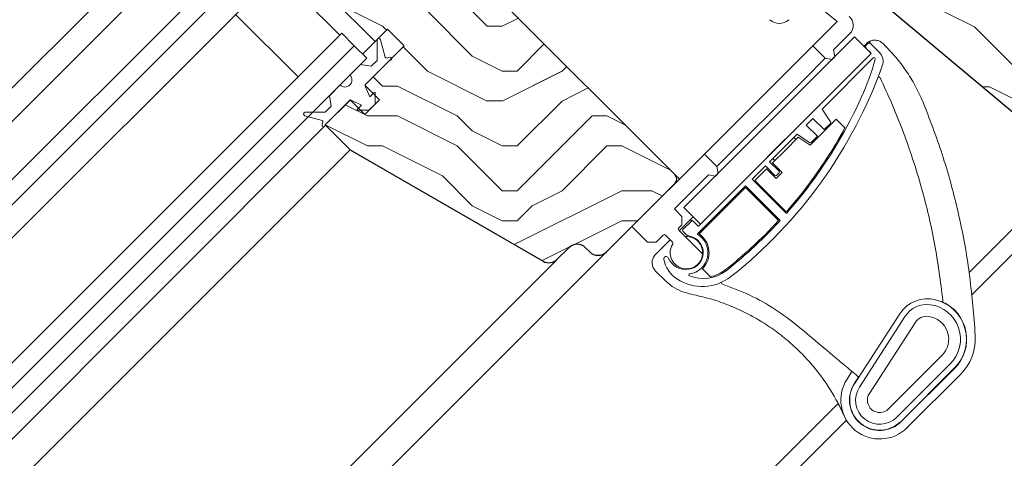
# Model space of a CAD drawing. Units: millimetres. Extents: x -23272466 to 44913, y -22484615 to 188.
# Drawn here: x -23270196 to -23270029, y -22483215 to -22483141 of the extents above; entities that cross this region are included whole.
import ezdxf

# ---------------------------------------------------------------- set-up
doc = ezdxf.new("R2010")
doc.units = ezdxf.units.MM
doc.layers.get('0').update_dxf_attribs({"lineweight": 20})
for name, color, linetype, lineweight in [('KEYLITE IN VIEW', 253, 'Continuous', 5), ('KEYLITE ROOF WINDOW HATCH', 7, 'Continuous', 13), ('KEYLITE SECTION EDGE', 7, 'Continuous', 30)]:
    doc.layers.add(name, color=color, linetype=linetype, lineweight=lineweight)

msp = doc.modelspace()

# ---------------------------------------------------------------- hatches: boundary and pattern name
at = {"layer": 'KEYLITE ROOF WINDOW HATCH'}
h = msp.add_hatch(dxfattribs=at)
h.set_pattern_fill('WOOD ENDGRAIN', color=256, scale=2, style=0, pattern_type=2)
h.set_pattern_definition([(360, (-23271792.04, -22484419.597), (50.8, 50.8), [2.54, -48.26]), (360, (-23271827.6, -22484414.517), (50.8, 50.8), [5.08, -45.72]), (360, (-23271794.58, -22484411.977), (50.8, 50.8), [2.54, -48.26]), (360, (-23271825.06, -22484406.897), (50.8, 50.8), [2.54, -48.26]), (360, (-23271794.58, -22484404.357), (50.8, 50.8), [2.54, -48.26]), (360, (-23271822.52, -22484401.817), (50.8, 50.8), [2.54, -48.26]), (360, (-23271794.58, -22484399.277), (50.8, 50.8), [2.54, -48.26]), (360, (-23271822.52, -22484394.197), (50.8, 50.8), [2.54, -27.94, 2.54, -17.78]), (360, (-23271822.52, -22484389.117), (50.8, 50.8), [5.08, -25.4, 2.54, -17.78]), (360, (-23271825.06, -22484381.497), (50.8, 50.8), [2.54, -7.62, 2.54, -20.32, 2.54, -15.24]), (360, (-23271827.6, -22484376.417), (50.8, 50.8), [2.54, -10.16, 5.08, -33.02]), (360, (-23271794.58, -22484373.877), (50.8, 50.8), [2.54, -48.26]), (360, (-23271827.6, -22484371.337), (50.8, 50.8), [2.54, -12.7, 2.54, -33.02]), (45, (-23271832.682, -22484419.597), (-2e-06, 50.8), [7.1842, -64.6579]), (45, (-23271789.502, -22484419.597), (-2e-06, 50.8), [14.3684, -57.4736]), (45, (-23271789.502, -22484394.197), (-2e-06, 50.8), [3.5921, -68.25]), (45, (-23271832.682, -22484389.117), (-2e-06, 50.8), [10.7763, -61.0657]), (45, (-23271789.502, -22484389.117), (-2e-06, 50.8), [17.9605, -53.8815]), (45, (-23271789.502, -22484381.497), (-2e-06, 50.8), [10.7763, -61.0657]), (315, (-23271799.662, -22484376.417), (50.8, -7e-06), [3.5921, -68.25]), (315, (-23271817.442, -22484417.057), (50.8, -7e-06), [7.1842, -64.6579]), (315, (-23271814.902, -22484396.737), (50.8, -7e-06), [7.1842, -64.6579]), (315, (-23271799.662, -22484406.897), (50.8, -7e-06), [7.1842, -64.6579]), (315, (-23271802.202, -22484386.577), (50.8, -7e-06), [7.1842, -64.6579]), (315, (-23271799.662, -22484381.497), (50.8, -7e-06), [10.7763, -61.0657]), (315, (-23271812.362, -22484411.977), (50.8, -7e-06), [10.7763, -61.0657]), (315, (-23271804.742, -22484409.437), (50.8, -7e-06), [10.7763, -61.0657]), (315, (-23271812.362, -22484391.657), (50.8, -7e-06), [10.7763, -61.0657]), (315, (-23271807.282, -22484389.117), (50.8, -7e-06), [10.7763, -61.0657]), (26.565, (-23271830.142, -22484409.437), (50.8, -9e-06), [5.6796, -107.9126]), (26.565, (-23271792.042, -22484411.977), (50.8, -9e-06), [22.7185, -90.8738]), (26.565, (-23271792.042, -22484404.357), (50.8, -9e-06), [22.7185, -90.8738]), (26.565, (-23271792.042, -22484399.277), (50.8, -9e-06), [22.7185, -34.036, 11.3594, -45.4784]), (26.565, (-23271786.962, -22484391.657), (50.8, -9e-06), [5.6796, -107.9126]), (26.565, (-23271832.682, -22484373.877), (50.8, -9e-06), [5.6796, -107.9126]), (26.565, (-23271792.042, -22484373.877), (50.8, -9e-06), [11.3592, -102.233]), (333.435, (-23271804.742, -22484419.597), (50.8, 2e-05), [11.3592, -102.233]), (333.435, (-23271822.522, -22484406.897), (50.8, 2e-05), [11.3592, -102.233]), (333.435, (-23271822.522, -22484414.517), (50.8, 2e-05), [5.6796, -107.9125]), (333.435, (-23271819.982, -22484401.817), (50.8, 2e-05), [17.0388, -96.5534]), (333.435, (-23271809.822, -22484401.817), (50.8, 2e-05), [11.3592, -102.233]), (333.435, (-23271804.742, -22484399.277), (50.8, 2e-05), [11.3592, -102.233]), (333.435, (-23271819.982, -22484394.197), (50.8, 2e-05), [5.6796, -107.9125]), (333.435, (-23271817.442, -22484389.117), (50.8, 2e-05), [5.6796, -107.9125]), (333.435, (-23271797.122, -22484378.957), (50.8, 2e-05), [5.6796, -107.9125]), (333.435, (-23271799.662, -22484396.737), (50.8, 2e-05), [5.6796, -107.9125]), (333.435, (-23271822.522, -22484381.497), (50.8, 2e-05), [17.0388, -96.5534]), (333.435, (-23271825.062, -22484376.417), (50.8, 2e-05), [11.3592, -102.233]), (333.435, (-23271797.122, -22484391.657), (50.8, 2e-05), [5.67944, -51.11496, 5.67944, -51.1184]), (333.435, (-23271812.362, -22484381.497), (50.8, 2e-05), [11.3592, -102.233]), (333.435, (-23271809.822, -22484376.417), (50.8, 2e-05), [11.3592, -102.233]), (333.435, (-23271825.062, -22484371.337), (50.8, 2e-05), [11.3592, -102.233]), (333.435, (-23271809.822, -22484371.337), (50.8, 2e-05), [11.3592, -102.233])])
edge = h.paths.add_edge_path()
edge.add_line((-23270051.378, -22483136.642), (-23270019.161, -22483163.67))
edge.add_arc((-23270017.232, -22483161.382), 2.992, 229.867, 315.05645)
edge.add_line((-23270015.114, -22483163.496), (-23270011.33, -22483159.711))
edge.add_line((-23270011.33, -22483159.711), (-23270014.865, -22483156.176))
edge.add_arc((-23270013.451, -22483154.761), 2, 135, 225, ccw=False)
edge.add_line((-23270014.865, -22483153.347), (-23270007.441, -22483145.923))
edge.add_line((-23270007.441, -22483145.923), (-23270006.026, -22483147.337))
edge.add_line((-23270006.026, -22483147.337), (-23270000.015, -22483148.397))
edge.add_line((-23270000.015, -22483148.397), (-23269992.591, -22483140.973))
edge.add_line((-23269992.591, -22483140.973), (-23270001.077, -22483132.488))
edge.add_arc((-23270003.198, -22483134.609), 3, 45, 135)
edge.add_line((-23270005.319, -22483132.488), (-23270008.148, -22483135.316))
edge.add_arc((-23270010.269, -22483133.195), 3, 225, 315, ccw=False)
edge.add_line((-23270012.39, -22483135.316), (-23270043.503, -22483104.203))
edge.add_arc((-23270041.382, -22483102.082), 3, 135, 225, ccw=False)
edge.add_line((-23270043.503, -22483099.961), (-23270040.889, -22483097.347))
edge.add_arc((-23270042.82, -22483095.02), 3.023, 309.68108, 404.80137)
edge.add_line((-23270040.674, -22483092.89), (-23270078.151, -22483055.413))
edge.add_line((-23270078.151, -22483055.413), (-23270106.435, -22483083.697))
edge.add_line((-23270106.435, -22483083.697), (-23270073.201, -22483116.931))
edge.add_arc((-23270072.494, -22483116.224), 1, 225, 315)
edge.add_line((-23270071.787, -22483116.931), (-23270066.84, -22483111.984))
edge.add_line((-23270066.84, -22483111.984), (-23270064.012, -22483114.813))
edge.add_line((-23270064.012, -22483114.813), (-23270068.959, -22483119.76))
edge.add_arc((-23270068.252, -22483120.467), 1, 135.00175, 225)
edge.add_line((-23270068.959, -22483121.174), (-23270053.402, -22483136.73))
edge.add_arc((-23270052.342, -22483137.791), 1.5, 50, 135, ccw=False)
h = msp.add_hatch(dxfattribs=at)
h.set_pattern_fill('WOOD ENDGRAIN', color=256, scale=2, style=0, pattern_type=2)
h.set_pattern_definition([(360, (-23271790.917, -22484419.47), (50.8, 50.8), [2.54, -48.26]), (360, (-23271826.477, -22484414.39), (50.8, 50.8), [5.08, -45.72]), (360, (-23271793.457, -22484411.85), (50.8, 50.8), [2.54, -48.26]), (360, (-23271823.937, -22484406.77), (50.8, 50.8), [2.54, -48.26]), (360, (-23271793.457, -22484404.23), (50.8, 50.8), [2.54, -48.26]), (360, (-23271821.397, -22484401.69), (50.8, 50.8), [2.54, -48.26]), (360, (-23271793.457, -22484399.15), (50.8, 50.8), [2.54, -48.26]), (360, (-23271821.397, -22484394.07), (50.8, 50.8), [2.54, -27.94, 2.54, -17.78]), (360, (-23271821.397, -22484388.99), (50.8, 50.8), [5.08, -25.4, 2.54, -17.78]), (360, (-23271823.937, -22484381.37), (50.8, 50.8), [2.54, -7.62, 2.54, -20.32, 2.54, -15.24]), (360, (-23271826.477, -22484376.29), (50.8, 50.8), [2.54, -10.16, 5.08, -33.02]), (360, (-23271793.457, -22484373.75), (50.8, 50.8), [2.54, -48.26]), (360, (-23271826.477, -22484371.21), (50.8, 50.8), [2.54, -12.7, 2.54, -33.02]), (45, (-23271831.557, -22484419.47), (-2e-06, 50.8), [7.1842, -64.6579]), (45, (-23271788.377, -22484419.47), (-2e-06, 50.8), [14.3684, -57.4736]), (45, (-23271788.377, -22484394.07), (-2e-06, 50.8), [3.5921, -68.25]), (45, (-23271831.557, -22484388.99), (-2e-06, 50.8), [10.7763, -61.0657]), (45, (-23271788.377, -22484388.99), (-2e-06, 50.8), [17.9605, -53.8815]), (45, (-23271788.377, -22484381.37), (-2e-06, 50.8), [10.7763, -61.0657]), (315, (-23271798.537, -22484376.29), (50.8, -7e-06), [3.5921, -68.25]), (315, (-23271816.317, -22484416.93), (50.8, -7e-06), [7.1842, -64.6579]), (315, (-23271813.777, -22484396.61), (50.8, -7e-06), [7.1842, -64.6579]), (315, (-23271798.537, -22484406.77), (50.8, -7e-06), [7.1842, -64.6579]), (315, (-23271801.077, -22484386.45), (50.8, -7e-06), [7.1842, -64.6579]), (315, (-23271798.537, -22484381.37), (50.8, -7e-06), [10.7763, -61.0657]), (315, (-23271811.237, -22484411.85), (50.8, -7e-06), [10.7763, -61.0657]), (315, (-23271803.617, -22484409.31), (50.8, -7e-06), [10.7763, -61.0657]), (315, (-23271811.237, -22484391.53), (50.8, -7e-06), [10.7763, -61.0657]), (315, (-23271806.157, -22484388.99), (50.8, -7e-06), [10.7763, -61.0657]), (26.565, (-23271829.017, -22484409.311), (50.8, -9e-06), [5.6796, -107.9126]), (26.565, (-23271790.917, -22484411.851), (50.8, -9e-06), [22.7185, -90.8738]), (26.565, (-23271790.917, -22484404.231), (50.8, -9e-06), [22.7185, -90.8738]), (26.565, (-23271790.917, -22484399.151), (50.8, -9e-06), [22.7185, -34.036, 11.3594, -45.4784]), (26.565, (-23271785.837, -22484391.531), (50.8, -9e-06), [5.6796, -107.9126]), (26.565, (-23271831.557, -22484373.751), (50.8, -9e-06), [5.6796, -107.9126]), (26.565, (-23271790.917, -22484373.751), (50.8, -9e-06), [11.3592, -102.233]), (333.435, (-23271803.617, -22484419.471), (50.8, 2e-05), [11.3592, -102.233]), (333.435, (-23271821.397, -22484406.771), (50.8, 2e-05), [11.3592, -102.233]), (333.435, (-23271821.397, -22484414.391), (50.8, 2e-05), [5.6796, -107.9125]), (333.435, (-23271818.857, -22484401.691), (50.8, 2e-05), [17.0388, -96.5534]), (333.435, (-23271808.697, -22484401.691), (50.8, 2e-05), [11.3592, -102.233]), (333.435, (-23271803.617, -22484399.151), (50.8, 2e-05), [11.3592, -102.233]), (333.435, (-23271818.857, -22484394.071), (50.8, 2e-05), [5.6796, -107.9125]), (333.435, (-23271816.317, -22484388.991), (50.8, 2e-05), [5.6796, -107.9125]), (333.435, (-23271795.997, -22484378.831), (50.8, 2e-05), [5.6796, -107.9125]), (333.435, (-23271798.537, -22484396.611), (50.8, 2e-05), [5.6796, -107.9125]), (333.435, (-23271821.397, -22484381.371), (50.8, 2e-05), [17.0388, -96.5534]), (333.435, (-23271823.937, -22484376.291), (50.8, 2e-05), [11.3592, -102.233]), (333.435, (-23271795.997, -22484391.531), (50.8, 2e-05), [5.67944, -51.11496, 5.67944, -51.1184]), (333.435, (-23271811.237, -22484381.371), (50.8, 2e-05), [11.3592, -102.233]), (333.435, (-23271808.697, -22484376.291), (50.8, 2e-05), [11.3592, -102.233]), (333.435, (-23271823.937, -22484371.211), (50.8, 2e-05), [11.3592, -102.233]), (333.435, (-23271808.697, -22484371.211), (50.8, 2e-05), [11.3592, -102.233])])
edge = h.paths.add_edge_path()
edge.add_arc((-23270106.544, -22483179.977), 2, 240, 315)
edge.add_line((-23270105.13, -22483181.391), (-23270103.162, -22483179.423))
edge.add_arc((-23270101.748, -22483180.837), 2, 45, 135, ccw=False)
edge.add_line((-23270100.333, -22483179.423), (-23270099.626, -22483180.13))
edge.add_arc((-23270098.212, -22483178.716), 2, 225, 314.99778)
edge.add_line((-23270096.798, -22483180.13), (-23270085.131, -22483168.463))
edge.add_arc((-23270085.838, -22483167.756), 1, 315.00292, 404.99602)
edge.add_line((-23270085.131, -22483167.049), (-23270137.459, -22483114.721))
edge.add_line((-23270137.459, -22483114.721), (-23270142.76, -22483120.026))
edge.add_line((-23270142.76, -22483120.026), (-23270142.76, -22483122.854))
edge.add_line((-23270142.76, -22483122.854), (-23270146.295, -22483126.39))
edge.add_line((-23270146.295, -22483126.39), (-23270149.124, -22483126.39))
edge.add_line((-23270149.124, -22483126.39), (-23270151.599, -22483128.865))
edge.add_line((-23270151.599, -22483128.865), (-23270136.042, -22483144.421))
edge.add_line((-23270136.042, -22483144.421), (-23270133.921, -22483142.3))
edge.add_line((-23270133.921, -22483142.3), (-23270131.093, -22483145.128))
edge.add_line((-23270131.093, -22483145.128), (-23270137.81, -22483151.846))
edge.add_line((-23270137.81, -22483151.846), (-23270135.335, -22483154.321))
edge.add_line((-23270135.335, -22483154.321), (-23270137.81, -22483156.796))
edge.add_line((-23270137.81, -22483156.796), (-23270140.285, -22483154.321))
edge.add_line((-23270140.285, -22483154.321), (-23270144.528, -22483158.563))
edge.add_line((-23270144.528, -22483158.563), (-23270140.285, -22483162.806))
edge.add_line((-23270140.285, -22483162.806), (-23270107.544, -22483181.709))

# ---------------------------------------------------------------- linework, layer by layer
for p, q in [((-23270155.134, -22483129.572), (-23270322.498, -22483296.936)), ((-23270152.306, -22483132.4), (-23270319.67, -22483299.764)), ((-23270142.053, -22483143.361), (-23270152.659, -22483132.754)), ((-23270149.124, -22483150.432), (-23270159.73, -22483139.825)), ((-23270061.796, -22483145.128), (-23270057.664, -22483140.996)), ((-23270141.699, -22483143.007), (-23270309.063, -22483310.371)), ((-23270149.124, -22483150.432), (-23270142.053, -22483143.361)), ((-23270139.578, -22483145.128), (-23270141.699, -22483143.007)), ((-23270135.708, -22483144.211), (-23270135.708, -22483147.623)), ((-23270134.328, -22483147.082), (-23270135.118, -22483144.134)), ((-23270054.69, -22483143.608), (-23270083.681, -22483172.599)), ((-23270058.261, -22483145.835), (-23270055.491, -22483143.066)), ((-23270051.862, -22483146.436), (-23270054.69, -22483143.608)), ((-23270139.578, -22483145.128), (-23270306.942, -22483312.492)), ((-23270137.457, -22483147.25), (-23270139.578, -22483145.128)), ((-23270058.049, -22483147.038), (-23270058.261, -22483145.835)), ((-23270052.498, -22483144.81), (-23270052.71, -22483145.022)), ((-23270052.71, -22483145.588), (-23270051.932, -22483146.365)), ((-23270050.492, -22483146.25), (-23270051.932, -22483144.81)), ((-23270137.457, -22483147.25), (-23270304.82, -22483314.614)), ((-23270137.727, -22483151.762), (-23270133.567, -22483147.603)), ((-23270135.708, -22483147.623), (-23270136.714, -22483148.628)), ((-23270133.552, -22483147.081), (-23270134.083, -22483147.224)), ((-23270133.567, -22483147.603), (-23270133.423, -22483147.564)), ((-23270080.853, -22483175.428), (-23270051.862, -22483146.436)), ((-23270051.932, -22483146.507), (-23270062.397, -22483156.972)), ((-23270051.508, -22483147.214), (-23270060.205, -22483155.911)), ((-23270058.473, -22483147.462), (-23270059.675, -22483147.25)), ((-23270058.049, -22483147.038), (-23270058.473, -22483147.462)), ((-23270138.517, -22483148.31), (-23270140.337, -22483150.13)), ((-23270136.714, -22483148.628), (-23270138.517, -22483148.31)), ((-23270142, -22483151.793), (-23270143.82, -22483153.614)), ((-23270137.776, -22483151.965), (-23270137.733, -22483151.923)), ((-23270136.926, -22483153.79), (-23270137.766, -22483151.988)), ((-23270144.528, -22483158.563), (-23270140.368, -22483154.404)), ((-23270143.82, -22483153.614), (-23270143.502, -22483155.417)), ((-23270140.208, -22483154.397), (-23270140.166, -22483154.355)), ((-23270140.142, -22483154.364), (-23270138.34, -22483155.205)), ((-23270136.219, -22483153.083), (-23270136.926, -22483153.79)), ((-23270136.048, -22483155.034), (-23270136.048, -22483153.154)), ((-23270143.502, -22483155.417), (-23270144.508, -22483156.423)), ((-23270138.34, -22483155.205), (-23270139.047, -22483155.912)), ((-23270138.977, -22483156.082), (-23270137.097, -22483156.082)), ((-23270137.097, -22483156.082), (-23270136.048, -22483155.034)), ((-23270060.205, -22483155.911), (-23270058.759, -22483158.055)), ((-23270147.997, -22483157.013), (-23270145.048, -22483157.803)), ((-23270144.508, -22483156.423), (-23270147.92, -22483156.423)), ((-23270063.317, -22483157.891), (-23270069.44, -22483164.015)), ((-23270061.761, -22483157.467), (-23270062.892, -22483158.598)), ((-23270059.852, -22483159.376), (-23270061.761, -22483157.467)), ((-23270144.907, -22483158.048), (-23270145.049, -22483158.579)), ((-23270144.566, -22483158.708), (-23270144.528, -22483158.563)), ((-23270062.892, -22483158.598), (-23270060.983, -22483160.508)), ((-23270058.784, -22483158.308), (-23270059.852, -22483159.376)), ((-23270064.448, -22483160.154), (-23270069.115, -22483164.821)), ((-23270062.304, -22483161.6), (-23270064.448, -22483160.154)), ((-23270060.983, -22483160.508), (-23270062.051, -22483161.576)), ((-23270092.485, -22483175.817), (-23270080.181, -22483163.513)), ((-23270078.06, -22483165.634), (-23270080.181, -22483163.513)), ((-23270073.789, -22483168.365), (-23270069.475, -22483164.05)), ((-23270078.06, -22483165.634), (-23270077.848, -22483166.837)), ((-23270069.822, -22483165.528), (-23270072.085, -22483167.791)), ((-23270068.196, -22483167.154), (-23270069.822, -22483165.528)), ((-23270069.115, -22483164.821), (-23270067.489, -22483166.447)), ((-23270085.272, -22483172.847), (-23270079.474, -22483167.049)), ((-23270079.474, -22483167.049), (-23270078.272, -22483167.261)), ((-23270077.848, -22483166.837), (-23270078.272, -22483167.261)), ((-23270072.085, -22483167.791), (-23270066.253, -22483173.623)), ((-23270067.489, -22483166.73), (-23270067.913, -22483167.154)), ((-23270073.216, -22483168.922), (-23270081.311, -22483177.017)), ((-23270073.824, -22483168.399), (-23270081.136, -22483175.71)), ((-23270067.322, -22483174.816), (-23270073.216, -22483168.922)), ((-23270085.272, -22483172.847), (-23270083.999, -22483174.12)), ((-23270083.681, -22483172.599), (-23270080.853, -22483175.428)), ((-23270083.999, -22483174.12), (-23270083.999, -22483175.534)), ((-23270089.798, -22483178.504), (-23270092.485, -22483175.817)), ((-23270083.999, -22483175.534), (-23270084.53, -22483176.064)), ((-23270082.373, -22483174.897), (-23270083.823, -22483176.347)), ((-23270081.277, -22483175.71), (-23270082.09, -22483174.897)), ((-23270087.146, -22483177.266), (-23270088.383, -22483178.504)), ((-23270085.575, -22483178.483), (-23270086.792, -22483177.266)), ((-23270084.53, -22483176.418), (-23270080.478, -22483180.469)), ((-23270083.823, -22483176.63), (-23270083.374, -22483177.078)), ((-23270068.197, -22483177.619), (-23270068.199, -22483177.616)), ((-23270088.383, -22483178.504), (-23270089.798, -22483178.504)), ((-23270047.03, -22483190.667), (-23270054.696, -22483202.536)), ((-23270046.099, -22483191.07), (-23270053.856, -22483203.079)), ((-23270047.513, -22483208.202), (-23270038.436, -22483199.126)), ((-23270046.805, -22483208.909), (-23270037.729, -22483199.833))]:
    msp.add_line(p, q)
at = {"ltscale": 10}
msp.add_line((-23270059.675, -22483147.25), (-23270061.796, -22483145.128), dxfattribs=at)
msp.add_circle((-23270019.283, -22483082.27), 239.812)
for centre, radius, start, end in [((-23270088.665, -22483177.642), 48, 49.77037, 57.01469), ((-23270067.453, -22483139.118), 2.25, 225, 315), ((-23270056.905, -22483141.652), 2, 315, 48.57352), ((-23270135.408, -22483144.211), 0.3, 15, 180), ((-23270052.427, -22483145.305), 0.4, 135, 225), ((-23270052.215, -22483145.093), 0.4, 45, 135), ((-23270052.048, -22483147.805), 2.2, 340.30414, 45), ((-23270134.135, -22483147.031), 0.2, 195, 285), ((-23270133.487, -22483147.323), 0.25, 285, 105), ((-23270095.79, -22483134.841), 46.352, 335.82146, 344.26694), ((-23270052.003, -22483146.436), 0.1, 315, 45), ((-23270051.367, -22483147.355), 0.2, 344.26694, 135), ((-23270125.272, -22483121.593), 79.974, 308.3449, 340.30414), ((-23270141.169, -22483150.962), 1.176, 225, 45), ((-23270137.585, -22483151.904), 0.2, 135, 205), ((-23270140.227, -22483154.546), 0.2, 65, 135), ((-23270136.148, -22483153.154), 0.1, 0, 135), ((-23270125.208, -22483121.633), 78.6, 322.9035, 335.82146), ((-23270138.977, -22483155.982), 0.1, 135, 270), ((-23270147.92, -22483156.723), 0.3, 90, 255), ((-23270145.1, -22483157.996), 0.2, 345, 75), ((-23270144.808, -22483158.644), 0.25, 165, 345), ((-23270058.925, -22483158.167), 0.2, 315, 34), ((-23270062.193, -22483161.434), 0.2, 236, 315), ((-23270068.054, -22483167.013), 0.2, 225, 315), ((-23270067.63, -22483166.589), 0.2, 315, 45), ((-23270126.71, -22483120.498), 80.482, 318.69332, 322.9035), ((-23270084.353, -22483176.241), 0.25, 135, 225), ((-23270083.681, -22483176.488), 0.2, 135, 225), ((-23270082.232, -22483175.039), 0.2, 45, 135), ((-23270081.206, -22483175.64), 0.1, 225, 315), ((-23270126.71, -22483120.498), 80.482, 315.18423, 317.55255), ((-23270086.969, -22483177.443), 0.25, 45, 135), ((-23270082.314, -22483176.017), 1.5, 225, 257.95685), ((-23270083.221, -22483180.272), 2.85, 278.29389, 77.95685), ((-23270083.221, -22483180.272), 3.65, 278.37203, 58.10718), ((-23270081.24, -22483177.088), 0.1, 135, 238.10718), ((-23270125.208, -22483121.633), 78.617, 308.2861, 315), ((-23270083.221, -22483180.272), 2.75, 147.51333, 355.88519), ((-23270085.752, -22483178.66), 0.25, 327.51333, 45), ((-23270086.672, -22483181.318), 0.4, 23.77311, 190.75496), ((-23270083.286, -22483179.826), 3.3, 203.77311, 278.29389), ((-23270082.025, -22483180.435), 5.13, 190.75496, 236.75931), ((-23270080.531, -22483178.155), 7.857, 236.75931, 308.3449), ((-23270082.668, -22483184.031), 0.15, 98.37203, 246.84134), ((-23270080.308, -22483178.515), 6.15, 246.84134, 308.2861), ((-23270042.301, -22483193.722), 5.63, 75.97625, 147.14181), ((-23270042.42, -22483193.446), 4.38, 82.87688, 147.1418), ((-23270042.608, -22483194.954), 5.9, 315, 82.87688), ((-23270042.608, -22483194.954), 6.9, 315, 75.97625), ((-23270050.412, -22483205.303), 5.1, 147.14181, 315), ((-23270050.412, -22483205.303), 4.1, 147.1418, 315)]:
    msp.add_arc(centre, radius, start, end)
at = {"layer": 'KEYLITE IN VIEW'}
for p, q in [((-23270162.162, -22483122.457), (-23270329.569, -22483289.865)), ((-23270176.899, -22483131.533), (-23270332.4, -22483287.034)), ((-23270324.619, -22483294.815), (-23270165.246, -22483135.441)), ((-23270136.042, -22483144.421), (-23270138.164, -22483146.543)), ((-23270052.745, -22483144.845), (-23270053.099, -22483145.199)), ((-23270052.674, -22483144.775), (-23270052.745, -22483144.845)), ((-23270051.932, -22483144.81), (-23270052.079, -22483144.663)), ((-23270049.846, -22483144.775), (-23270049.492, -22483145.128)), ((-23270063.21, -22483150.785), (-23270059.675, -22483147.25)), ((-23270078.06, -22483165.634), (-23270063.21, -22483150.785)), ((-23270062.215, -22483162.022), (-23270057.801, -22483157.608)), ((-23270057.801, -22483157.608), (-23270056.33, -22483159.08)), ((-23270302.622, -22483316.812), (-23270144.451, -22483158.64)), ((-23270066.428, -22483162.841), (-23270064.242, -22483160.655)), ((-23270064.66, -22483161.073), (-23270065.014, -22483160.72)), ((-23270064.242, -22483160.655), (-23270062.215, -22483162.022)), ((-23270140.286, -22483162.805), (-23270298.457, -22483320.977)), ((-23270068.62, -22483165.033), (-23270066.428, -22483162.841)), ((-23270068.549, -22483164.255), (-23270068.196, -22483164.609)), ((-23270071.59, -22483168.003), (-23270069.61, -22483166.023)), ((-23270069.61, -22483166.023), (-23270067.984, -22483167.649)), ((-23270066.994, -22483166.659), (-23270068.62, -22483165.033)), ((-23270085.131, -22483167.049), (-23270084.423, -22483167.756)), ((-23270067.984, -22483167.649), (-23270066.994, -22483166.659)), ((-23270018.999, -22483167.381), (-23270035.256, -22483183.637)), ((-23270081.082, -22483177.071), (-23270073.216, -22483169.205)), ((-23270073.216, -22483169.205), (-23270067.593, -22483174.828)), ((-23270066.266, -22483173.327), (-23270071.59, -22483168.003)), ((-23270016.878, -22483169.502), (-23270034.863, -22483187.487)), ((-23270082.09, -22483174.19), (-23270082.797, -22483174.898)), ((-23270082.797, -22483174.898), (-23270084.423, -22483176.524)), ((-23270085.979, -22483178.08), (-23270088.454, -22483180.554)), ((-23270096.798, -22483180.13), (-23270268.051, -22483351.383)), ((-23270105.233, -22483181.487), (-23270271.59, -22483347.844)), ((-23270079.144, -22483184.349), (-23270080.499, -22483182.994)), ((-23270086.714, -22483185.123), (-23270088.454, -22483183.383)), ((-23270085.66, -22483185.98), (-23270086.714, -22483185.123)), ((-23270044.419, -22483192.155), (-23270052.176, -22483204.164)), ((-23270048.927, -22483206.788), (-23270039.851, -22483197.712)), ((-23270055.956, -22483201.722), (-23270055.124, -22483200.434)), ((-23270053.947, -22483201.297), (-23270054.732, -22483202.512)), ((-23270046.775, -22483208.94), (-23270037.698, -22483199.864)), ((-23270036.669, -22483200.894), (-23270045.745, -22483209.97)), ((-23270037.698, -22483199.864), (-23270037.729, -22483199.833)), ((-23270054.732, -22483202.512), (-23270054.696, -22483202.536)), ((-23270057.48, -22483205.862), (-23270235.526, -22483383.908)), ((-23270056.072, -22483208.697), (-23270233.405, -22483386.029))]:
    msp.add_line(p, q, dxfattribs=at)
at = {"layer": 'KEYLITE IN VIEW', "ltscale": 10}
msp.add_line((-23270080.181, -22483163.513), (-23270061.796, -22483145.128), dxfattribs=at)
at = {"layer": 'KEYLITE IN VIEW'}
for centre, radius, start, end in [((-23270051.26, -22483146.189), 2, 112.11436, 135), ((-23270051.26, -22483146.189), 2, 111.01312, 112.11436), ((-23270052.392, -22483145.199), 0.5, 135, 225), ((-23270050.544, -22483150.64), 0.2, 25.58968, 158.75882), ((-23270125.208, -22483121.633), 78.4, 318.74849, 331.46856), ((-23270082.444, -22483175.251), 0.5, 45, 135), ((-23270125.208, -22483121.633), 78.417, 312.57026, 317.28429), ((-23270083.321, -22483177.273), 0.25, 225, 271.89533), ((-23270083.221, -22483180.272), 2.75, 355.88519, 91.89533), ((-23270083.221, -22483180.272), 3.85, 315, 56.23941), ((-23270125.208, -22483121.633), 78.417, 308.2861, 312.57026), ((-23270087.04, -22483181.969), 2, 157.88564, 158.98688), ((-23270087.04, -22483181.969), 2, 135, 157.88564), ((-23270080.308, -22483178.515), 5.95, 281.2903, 308.2861), ((-23270077.051, -22483185.421), 0.2, 115.59021, 251.76193), ((-23270039.895, -22483188.393), 0.2, 247.5338, 5.91568), ((-23270042.608, -22483194.954), 6.944, 315, 66.51622), ((-23270042.42, -22483193.446), 2.38, 82.87688, 147.1418), ((-23270042.608, -22483194.954), 3.9, 315, 82.87688), ((-23270154.084, -22483200.225), 120, 2.70699, 3.47128), ((-23270042.608, -22483194.954), 8.4, 315, 2.70699), ((-23270054.011, -22483201.107), 0.2, 230, 327.14181), ((-23270050.412, -22483205.303), 6.6, 147.14181, 315), ((-23270050.412, -22483205.303), 5.144, 147.14181, 315), ((-23270050.412, -22483205.303), 2.1, 147.1418, 315)]:
    msp.add_arc(centre, radius, start, end, dxfattribs=at)
for points, knots in [([(-23270052.079, -22483144.663), (-23270052.094, -22483144.645), (-23270052.122, -22483144.61), (-23270052.14, -22483144.544), (-23270052.137, -22483144.476), (-23270052.11, -22483144.413), (-23270052.067, -22483144.363), (-23270052.03, -22483144.345), (-23270052.013, -22483144.336)], [0, 0, 0, 0, 0.1711907, 0.3423814, 0.5135716, 0.6847655, 0.8559665, 1, 1, 1, 1]), ([(-23270051.977, -22483144.322), (-23270051.894, -22483144.294), (-23270051.597, -22483144.193), (-23270051.047, -22483144.165), (-23270050.375, -22483144.341), (-23270050.022, -22483144.63), (-23270049.846, -22483144.775)], [0, 0, 0, 0, 0.1144177, 0.409323, 0.7049212, 1, 1, 1, 1]), ([(-23270049.492, -22483145.128), (-23270048.821, -22483145.838), (-23270047.473, -22483147.264), (-23270045.715, -22483149.666), (-23270044.146, -22483152.25), (-23270043.325, -22483154.112), (-23270042.913, -22483155.047)], [0, 0, 0, 0, 0.2438864, 0.490103, 0.7437594, 1, 1, 1, 1]), ([(-23270050.364, -22483150.554), (-23270049.687, -22483152.013), (-23270048.331, -22483154.935), (-23270046.487, -22483159.535), (-23270044.787, -22483164.328), (-23270042.848, -22483170.739), (-23270040.932, -22483178.736), (-23270040.109, -22483185.153), (-23270039.696, -22483188.372)], [0, 0, 0, 0, 0.122104, 0.2444372, 0.3761306, 0.5081073, 0.7531544, 1, 1, 1, 1]), ([(-23270042.913, -22483155.047), (-23270041.769, -22483158.059), (-23270039.474, -22483164.104), (-23270036.979, -22483173.508), (-23270035.131, -22483183.14), (-23270034.58, -22483189.679), (-23270034.304, -22483192.959)], [0, 0, 0, 0, 0.2457958, 0.493264, 0.7457963, 1, 1, 1, 1]), ([(-23270088.454, -22483183.383), (-23270088.598, -22483183.207), (-23270088.888, -22483182.854), (-23270089.064, -22483182.181), (-23270089.036, -22483181.632), (-23270088.935, -22483181.335), (-23270088.907, -22483181.251)], [0, 0, 0, 0, 0.2950788, 0.590677, 0.8855823, 1, 1, 1, 1]), ([(-23270082.344, -22483187.334), (-23270082.919, -22483187.192), (-23270084.09, -22483186.901), (-23270085.13, -22483186.291), (-23270085.66, -22483185.98)], [0, 0, 0, 0, 0.49081415, 1, 1, 1, 1]), ([(-23270064.25, -22483192.776), (-23270065.532, -22483191.78), (-23270068.115, -22483189.772), (-23270072.445, -22483187.35), (-23270075.554, -22483186.192), (-23270077.113, -22483185.611)], [0, 0, 0, 0, 0.3290013, 0.6632766, 1, 1, 1, 1]), ([(-23270056.44, -22483207.991), (-23270056.798, -22483207.231), (-23270057.88, -22483204.935), (-23270059.715, -22483202.048), (-23270061.909, -22483199.258), (-23270063.83, -22483197.172), (-23270066.025, -22483195.149), (-23270068.416, -22483193.289), (-23270070.96, -22483191.636), (-23270073.623, -22483190.207), (-23270076.4, -22483189.007), (-23270079.308, -22483188.013), (-23270081.329, -22483187.561), (-23270082.344, -22483187.334)], [0, 0, 0, 0, 0.0742575, 0.2244236, 0.3004478, 0.3864091, 0.472927, 0.5612242, 0.6501482, 0.7360453, 0.8225389, 0.9109358, 1, 1, 1, 1]), ([(-23270054.139, -22483201.26), (-23270054.891, -22483200.63), (-23270058.253, -22483197.809), (-23270061.629, -22483194.976), (-23270064.25, -22483192.776)], [0, 0, 0, 0, 0.2234502, 1, 1, 1, 1])]:
    msp.add_open_spline(points, degree=3, knots=knots, dxfattribs=at)
at = {"layer": 'KEYLITE SECTION EDGE'}
for p, q in [((-23270085.131, -22483167.049), (-23270137.457, -22483114.723)), ((-23270151.599, -22483128.865), (-23270136.042, -22483144.421)), ((-23270051.378, -22483136.642), (-23270019.164, -22483163.673)), ((-23270136.042, -22483144.421), (-23270133.921, -22483142.3)), ((-23270133.921, -22483142.3), (-23270131.093, -22483145.128)), ((-23270131.093, -22483145.128), (-23270137.81, -22483151.846)), ((-23270137.81, -22483151.846), (-23270135.335, -22483154.321)), ((-23270140.285, -22483154.321), (-23270144.528, -22483158.563)), ((-23270137.81, -22483156.796), (-23270140.285, -22483154.321)), ((-23270135.335, -22483154.321), (-23270137.81, -22483156.796)), ((-23270144.528, -22483158.563), (-23270140.285, -22483162.806)), ((-23270140.285, -22483162.806), (-23270107.544, -22483181.709)), ((-23270096.798, -22483180.13), (-23270085.131, -22483168.463)), ((-23270105.13, -22483181.391), (-23270103.162, -22483179.423)), ((-23270100.333, -22483179.423), (-23270099.626, -22483180.13))]:
    msp.add_line(p, q, dxfattribs=at)
for centre, radius, start, end in [((-23270085.838, -22483167.756), 1, 315, 45), ((-23270101.748, -22483180.837), 2, 45, 135), ((-23270098.212, -22483178.716), 2, 225, 315), ((-23270106.544, -22483179.977), 2, 240, 315)]:
    msp.add_arc(centre, radius, start, end, dxfattribs=at)

doc.saveas('drawing.dxf')
